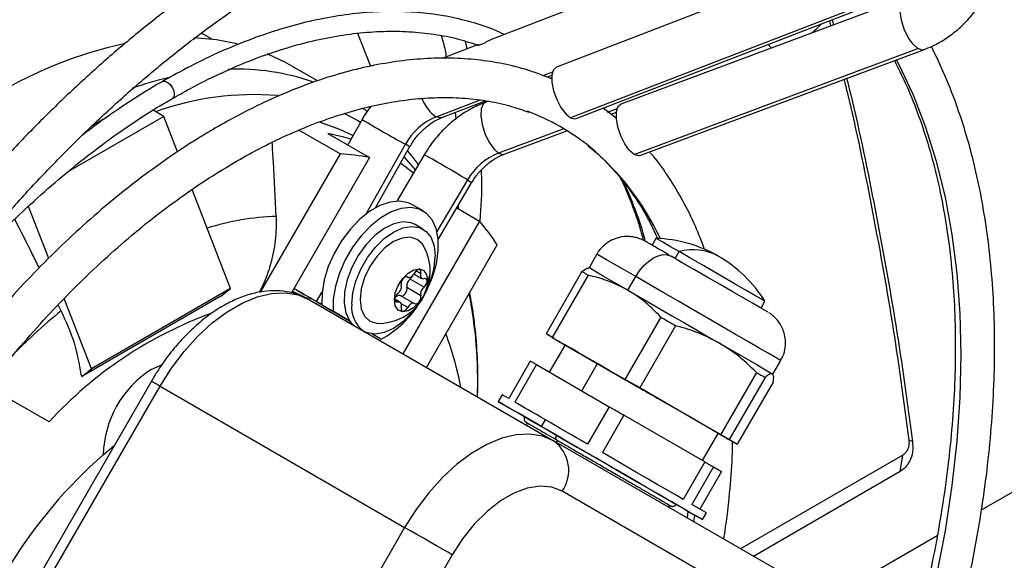
# Model space of a CAD drawing. Units: millimetres. Extents: x 5 to 414, y 3 to 291.
# Drawn here: x 221 to 224, y 49 to 51 of the extents above; entities that cross this region are included whole.
import ezdxf

# ---------------------------------------------------------------- set-up
doc = ezdxf.new("R2010")
doc.units = ezdxf.units.MM

msp = doc.modelspace()

# ---------------------------------------------------------------- linework, layer by layer
at = {"color": 7, "linetype": 'Continuous', "lineweight": 25}
for p, q in [((223.086, 50.7203), (222.3739, 50.4457)), ((222.7234, 50.7147), (222.206, 50.5151)), ((223.259, 50.6211), (222.5373, 50.352)), ((223.1219, 50.5917), (222.4098, 50.3171)), ((222.4243, 50.3151), (223.1364, 50.5897)), ((223.0683, 50.5634), (223.0713, 50.5512)), ((223.0752, 50.5661), (223.0782, 50.5537)), ((221.4993, 50.516), (221.4709, 50.5324)), ((221.868, 50.5318), (221.9005, 50.4482)), ((222.1746, 50.503), (222.0834, 50.4678)), ((222.1468, 50.4923), (222.1422, 50.5118)), ((222.1569, 50.5071), (222.1774, 50.5006)), ((222.5716, 50.2236), (223.2933, 50.4927)), ((222.5862, 50.2209), (223.3079, 50.4899)), ((221.766, 50.4106), (221.6961, 50.4509)), ((222.3465, 50.4215), (222.3432, 50.4228)), ((222.362, 50.4158), (222.3465, 50.4215)), ((222.3495, 50.4204), (222.3625, 50.4254)), ((222.0821, 50.3173), (222.1932, 50.3601)), ((222.171, 50.3468), (222.1704, 50.3513)), ((222.2011, 50.3591), (222.1923, 50.3558)), ((221.3749, 50.3205), (221.1312, 50.1798)), ((221.2335, 50.3205), (221.1986, 50.3004)), ((221.3749, 50.3205), (221.3478, 50.3362)), ((221.4099, 50.2303), (221.3749, 50.3205)), ((222.1185, 50.3139), (222.1174, 50.3309)), ((222.5268, 50.3155), (222.4929, 50.3415)), ((222.5131, 50.326), (222.5262, 50.3309)), ((221.1986, 50.3004), (221.1924, 50.2964)), ((221.8794, 50.3128), (221.8428, 50.2481)), ((221.8233, 50.2251), (221.7189, 50.2854)), ((221.7921, 50.2774), (221.8982, 50.2162)), ((222.2412, 50.2247), (222.4006, 50.2841)), ((221.9133, 50.0881), (222.0013, 50.244)), ((221.8233, 50.2251), (221.6205, 49.8738)), ((222.0375, 50.223), (221.968, 50.1052)), ((221.8982, 50.2162), (221.6996, 49.8722)), ((222.0732, 50.008), (222.1581, 50.1519)), ((221.5446, 49.8831), (221.4471, 50.1345)), ((222.0345, 50.0801), (222.0062, 50.0964)), ((222.1244, 50.0855), (222.1248, 50.0954)), ((221.0822, 49.9597), (221.0309, 50.0918)), ((222.1203, 50.0879), (222.1782, 50.0545)), ((222.1782, 50.0545), (221.9834, 49.7171)), ((222.0343, 50.034), (222.0145, 50.0454)), ((222.0434, 49.6824), (222.2233, 49.9941)), ((222.627, 50.0105), (222.617, 49.9932)), ((222.4768, 49.9702), (222.4568, 49.9356)), ((222.0114, 49.9203), (222.0314, 49.9087)), ((222.4387, 49.926), (222.3474, 49.7678)), ((222.4568, 49.9356), (222.455, 49.9356)), ((221.9943, 49.9128), (221.9959, 49.9119)), ((222.0372, 49.8867), (222.0018, 49.9071)), ((222.4545, 49.9169), (222.3631, 49.7587)), ((222.5556, 49.8786), (222.5756, 49.9132)), ((221.5446, 49.8831), (221.1911, 49.679)), ((221.5201, 49.8635), (221.5446, 49.8831)), ((221.7022, 49.8767), (221.7372, 49.8591)), ((222.0287, 49.8648), (221.9933, 49.8852)), ((221.1911, 49.679), (221.1218, 49.8576)), ((221.5201, 49.8635), (221.1665, 49.6594)), ((221.7447, 49.8548), (221.7372, 49.8591)), ((221.7455, 49.8544), (222.3677, 49.4952)), ((221.7749, 49.8432), (221.7771, 49.847)), ((221.9764, 49.8481), (221.9629, 49.8558)), ((222.0119, 49.8449), (221.9765, 49.8653)), ((222.8942, 49.8332), (222.9042, 49.8505)), ((221.1136, 49.8264), (221.1061, 49.8412)), ((221.7774, 49.8417), (221.8056, 49.8254)), ((221.7774, 49.8417), (221.8478, 49.801)), ((221.8036, 49.8266), (221.8036, 49.8265)), ((221.8056, 49.8254), (221.8478, 49.801)), ((222.6394, 49.8102), (222.5481, 49.652)), ((221.906, 49.7674), (221.9284, 49.7545)), ((221.906, 49.7674), (221.9284, 49.7545)), ((222.3681, 49.7558), (222.3474, 49.7678)), ((222.6769, 49.7885), (222.5856, 49.6303)), ((221.9249, 49.7565), (221.9249, 49.7565)), ((222.3631, 49.7587), (222.5481, 49.652)), ((222.3899, 49.7433), (222.5956, 49.6245)), ((222.3957, 49.7399), (222.3557, 49.6706)), ((223.4548, 49.3204), (224.1738, 49.7354)), ((222.3074, 49.6986), (222.2524, 49.6033)), ((222.9244, 49.6656), (222.9444, 49.7002)), ((221.1665, 49.6594), (221.1911, 49.679)), ((222.3231, 49.6895), (222.2681, 49.5942)), ((222.3231, 49.6895), (222.5081, 49.5827)), ((222.8826, 49.6697), (222.7913, 49.5115)), ((221.3435, 49.6477), (220.7235, 48.5739)), ((221.164, 49.6653), (221.1665, 49.6594)), ((222.9044, 49.6572), (222.813, 49.499)), ((222.9252, 49.6452), (222.8338, 49.487)), ((222.9234, 49.6662), (222.9244, 49.6656)), ((222.9253, 49.6641), (222.9244, 49.6656)), ((220.7455, 48.5612), (221.3655, 49.6351)), ((221.0831, 49.544), (220.9274, 49.6339)), ((221.3655, 49.6351), (221.9877, 49.2758)), ((222.7913, 49.5115), (222.5856, 49.6303)), ((222.2358, 49.6129), (222.2258, 49.5955)), ((222.8181, 49.4961), (222.6331, 49.6028)), ((222.5081, 49.5827), (222.4531, 49.4874)), ((222.3356, 49.5322), (222.3456, 49.5495)), ((222.5456, 49.561), (222.4906, 49.4658)), ((222.7513, 49.4423), (222.5456, 49.561)), ((222.9877, 49.1372), (222.3677, 49.4952)), ((222.3705, 49.5004), (222.3748, 49.498)), ((222.3748, 49.498), (222.3776, 49.4963)), ((222.7454, 49.4456), (222.7854, 49.5149)), ((222.813, 49.499), (222.8338, 49.487)), ((223.2797, 49.4944), (223.2705, 49.4978)), ((221.2211, 49.4605), (221.2482, 49.4828)), ((222.7513, 49.4423), (222.6963, 49.347)), ((223.2547, 49.4594), (222.8421, 49.2212)), ((223.2482, 49.4175), (223.2547, 49.4594)), ((222.773, 49.4297), (222.718, 49.3344)), ((222.7938, 49.4177), (222.7388, 49.3224)), ((222.773, 49.4297), (222.7938, 49.4177)), ((223.2482, 49.4175), (222.8752, 49.2022)), ((223.0084, 49.0097), (222.3884, 49.3678)), ((222.6619, 49.3253), (222.6625, 49.3292)), ((222.7084, 49.3169), (222.7064, 49.2996)), ((222.7554, 49.3129), (222.718, 49.3344)), ((222.7454, 49.2955), (222.7554, 49.3129)), ((221.9877, 49.2758), (221.3677, 48.202)), ((223.0462, 49.0845), (223.3425, 49.2555)), ((222.1084, 49.2061), (221.4884, 48.1323))]:
    msp.add_line(p, q, dxfattribs=at)
at = {"color": 8, "linetype": 'Continuous', "lineweight": 25}
for p, q in [((222.9125, 50.5033), (222.9201, 50.4948)), ((222.3399, 50.4243), (222.3643, 50.4337)), ((222.0675, 50.3193), (222.1782, 50.362)), ((222.5278, 50.3397), (222.5027, 50.3303)), ((222.3923, 50.2892), (222.2266, 50.2274)), ((221.8897, 50.0726), (221.9898, 50.2498)), ((222.1473, 50.1589), (222.07, 50.0279)), ((222.6756, 49.9594), (222.6856, 49.9767)), ((222.0287, 49.9206), (222.0165, 49.9276)), ((221.9954, 49.9122), (221.9945, 49.9127)), ((221.7638, 49.8496), (221.778, 49.8748)), ((221.9706, 49.8483), (221.9631, 49.8526)), ((221.9954, 49.8347), (221.9792, 49.8441)), ((221.9138, 49.763), (221.9138, 49.763)), ((222.4381, 49.6231), (222.4781, 49.6924))]:
    msp.add_line(p, q, dxfattribs=at)
at = {"color": 8, "linetype": 'Continuous', "lineweight": 25, "flags": 128}
for points in [[(223.2933, 50.4927), (223.281, 50.5037), (223.2689, 50.521), (223.2586, 50.5425), (223.2513, 50.5655), (223.2479, 50.5873), (223.2487, 50.6053), (223.2538, 50.6173), (223.259, 50.6211)], [(223.3079, 50.4899), (223.3045, 50.4892), (223.2933, 50.4927)], [(223.0173, 48.2431), (223.0549, 48.32), (223.1089, 48.4379), (223.1587, 48.5566), (223.2042, 48.6759), (223.2453, 48.7953), (223.2819, 48.9145), (223.3137, 49.0331), (223.3409, 49.1509), (223.3632, 49.2674), (223.3806, 49.3824), (223.3931, 49.4954), (223.4006, 49.6062), (223.4031, 49.7144), (223.4006, 49.8197), (223.3931, 49.9218), (223.3806, 50.0204), (223.3632, 50.1152), (223.3409, 50.206), (223.3137, 50.2924), (223.2819, 50.3742), (223.2453, 50.4512), (223.2385, 50.4641)], [(221.3714, 50.4091), (221.3715, 50.4091), (221.3772, 50.4102), (221.384, 50.4079), (221.3907, 50.4024), (221.3965, 50.3947), (221.4003, 50.3859), (221.4017, 50.3773), (221.4003, 50.3702), (221.3965, 50.3658), (221.3962, 50.3657)], [(222.1923, 50.3558), (222.1871, 50.352), (222.182, 50.34), (222.1811, 50.322), (222.1846, 50.3002), (222.1919, 50.2772), (222.2022, 50.2557), (222.2142, 50.2384), (222.2266, 50.2274)], [(221.8329, 50.3284), (221.869, 50.3099), (221.8756, 50.3061)], [(222.0821, 50.3173), (222.0791, 50.3165), (222.0675, 50.3193)], [(222.0013, 50.244), (221.9987, 50.2451), (221.9898, 50.2498)], [(222.2266, 50.2274), (222.2378, 50.224), (222.2412, 50.2247)], [(221.9862, 50.2172), (222.0045, 50.1967), (222.0147, 50.1843)], [(222.1473, 50.1589), (222.1561, 50.1534), (222.1581, 50.1519)], [(222.5756, 49.9132), (222.546, 49.9303), (222.5209, 49.9448), (222.501, 49.9563), (222.4868, 49.9645), (222.4787, 49.9691), (222.4768, 49.9702)], [(222.9444, 49.7002), (222.9443, 49.7003), (222.9397, 49.703), (222.9288, 49.7093), (222.912, 49.719), (222.8897, 49.7318), (222.8625, 49.7475), (222.8312, 49.7656), (222.7966, 49.7856), (222.7596, 49.807), (222.7213, 49.8291), (222.6827, 49.8513), (222.6449, 49.8732), (222.6089, 49.894), (222.5756, 49.9132)], [(221.3435, 49.6477), (221.3442, 49.6473), (221.3469, 49.6457), (221.3515, 49.6431), (221.3578, 49.6395), (221.3655, 49.6351)], [(222.3748, 49.498), (222.3741, 49.4984), (222.373, 49.4998), (222.3724, 49.5018), (222.3725, 49.5043), (222.3731, 49.507), (222.3744, 49.5097)], [(222.7248, 49.3074), (222.7247, 49.306), (222.7227, 49.2902)]]:
    msp.add_lwpolyline(points, dxfattribs=at)
at = {"color": 7, "linetype": 'Continuous', "lineweight": 25, "flags": 128}
for points in [[(221.5616, 50.5046), (221.5092, 50.5147), (221.4517, 50.5201)], [(221.6961, 50.4509), (221.683, 50.4582), (221.6381, 50.4796)], [(222.3739, 50.4457), (222.3666, 50.4391), (222.3625, 50.4257), (222.3625, 50.4071), (222.3667, 50.3855), (222.3745, 50.3633), (222.3851, 50.3431), (222.3974, 50.327), (222.4098, 50.3171)], [(222.5716, 50.2236), (222.5596, 50.2342), (222.5478, 50.2507), (222.5377, 50.2713), (222.5302, 50.2936), (222.5264, 50.3151), (222.5265, 50.3333), (222.5306, 50.3462), (222.5373, 50.352)], [(221.8563, 50.272), (221.8231, 50.2876), (221.7709, 50.3062)], [(222.4098, 50.3171), (222.421, 50.3143), (222.4243, 50.3151)], [(221.851, 50.2626), (221.8329, 50.2679), (221.7921, 50.2774)], [(222.5862, 50.2209), (222.5824, 50.2202), (222.5716, 50.2236)], [(222.01, 50.1764), (221.9804, 50.1989), (221.9771, 50.2012)], [(222.0062, 50.0964), (221.9965, 50.101), (221.9748, 50.1052), (221.9506, 50.1029), (221.925, 50.0941), (221.8988, 50.0792), (221.8731, 50.0586), (221.8489, 50.0332), (221.827, 50.004), (221.8083, 49.9721), (221.7935, 49.9386), (221.7832, 49.9049), (221.7777, 49.8722), (221.7774, 49.8417)], [(222.0421, 49.8746), (222.0442, 49.8786), (222.0585, 49.9122), (222.0684, 49.9459), (222.0733, 49.9784), (222.0732, 50.0085), (222.068, 50.0352), (222.0579, 50.0572), (222.0433, 50.0739), (222.0248, 50.0846), (222.0031, 50.0889), (221.9789, 50.0866), (221.9533, 50.0778), (221.9271, 50.0628), (221.9014, 50.0423), (221.8772, 50.0169), (221.8553, 49.9877), (221.8366, 49.9558), (221.8218, 49.9223), (221.8115, 49.8886), (221.806, 49.8558), (221.8056, 49.8254), (221.8056, 49.8254)], [(222.0145, 50.0454), (222.004, 50.05), (221.9832, 50.0524), (221.9601, 50.0476), (221.9359, 50.0359), (221.9119, 50.0179), (221.8894, 49.9945), (221.8695, 49.967), (221.8532, 49.9368), (221.8415, 49.9055), (221.8348, 49.8748), (221.8337, 49.8461), (221.8381, 49.8211), (221.8478, 49.801)], [(221.8533, 49.8429), (221.8559, 49.8717), (221.8638, 49.9021), (221.8764, 49.9326), (221.8932, 49.9617), (221.9133, 49.9879), (221.9357, 50.0099), (221.9593, 50.0266), (221.9829, 50.0371), (222.0054, 50.041), (222.0255, 50.038), (222.0423, 50.0283), (222.0549, 50.0124), (222.0627, 49.991), (222.0654, 49.9653)], [(222.0354, 49.9915), (222.0328, 49.9955), (222.0193, 50.008), (222.0018, 50.0134), (221.9813, 50.0114), (221.9593, 50.0021), (221.9374, 49.9861), (221.9169, 49.9645), (221.8993, 49.9387), (221.8858, 49.9107), (221.8774, 49.8821), (221.8745, 49.8551)], [(222.6856, 49.9767), (222.6624, 49.9901), (222.6444, 50.0005), (222.6325, 50.0073), (222.6273, 50.0104), (222.627, 50.0105)], [(222.5756, 49.9132), (222.5852, 49.9279), (222.5962, 49.9411), (222.6082, 49.9521), (222.6206, 49.9607), (222.633, 49.9665), (222.6449, 49.9692), (222.6559, 49.9687), (222.6656, 49.9652)], [(222.9042, 49.8505), (222.9022, 49.8516), (222.8937, 49.8566), (222.8787, 49.8652), (222.8581, 49.8771), (222.8328, 49.8917), (222.8042, 49.9082), (222.7736, 49.9259), (222.7426, 49.9438), (222.7128, 49.961), (222.6856, 49.9767)], [(222.9115, 49.8232), (222.9108, 49.8236), (222.9044, 49.8272), (222.8916, 49.8347), (222.8728, 49.8455), (222.8488, 49.8594), (222.8208, 49.8755), (222.79, 49.8934), (222.7576, 49.912), (222.7251, 49.9308), (222.694, 49.9487), (222.6656, 49.9652)], [(221.9615, 49.8539), (221.964, 49.8721), (221.9714, 49.8911), (221.9827, 49.9086), (221.9965, 49.9224), (222.0112, 49.9309), (222.0251, 49.9331), (222.0364, 49.9286), (222.0437, 49.9182), (222.0463, 49.9029)], [(221.9954, 49.9122), (221.9972, 49.9114), (221.9992, 49.9111), (222.0015, 49.9116), (222.0039, 49.9127), (222.0063, 49.9143), (222.0085, 49.9165), (222.0106, 49.9191), (222.0124, 49.922)], [(222.0287, 49.9206), (222.0292, 49.9246), (222.0286, 49.928), (222.0269, 49.9303), (222.0244, 49.9312), (222.0213, 49.9308), (222.018, 49.9289), (222.0149, 49.9259), (222.0124, 49.922)], [(222.0287, 49.9206), (222.0282, 49.9176), (222.0281, 49.9148), (222.0286, 49.9123), (222.0296, 49.9104), (222.031, 49.909), (222.0328, 49.9081), (222.0349, 49.908), (222.0372, 49.9085)], [(222.4545, 49.9169), (222.4522, 49.9182), (222.4501, 49.9195), (222.448, 49.9207), (222.446, 49.9218), (222.444, 49.923), (222.4422, 49.924), (222.4404, 49.9251), (222.4387, 49.926)], [(222.5556, 49.8786), (222.5318, 49.8923), (222.5108, 49.9044), (222.4928, 49.9148), (222.4782, 49.9232), (222.4673, 49.9295), (222.4601, 49.9337), (222.4569, 49.9355), (222.4568, 49.9356)], [(222.0463, 49.9029), (222.0437, 49.8846), (222.0364, 49.8656), (222.0251, 49.8482), (222.0112, 49.8344), (221.9965, 49.8259), (221.9827, 49.8237), (221.9714, 49.8281), (221.964, 49.8386), (221.9615, 49.8539)], [(221.9954, 49.9122), (221.9928, 49.9131), (221.9897, 49.9126), (221.9865, 49.9106), (221.9834, 49.9076), (221.9809, 49.9037), (221.9792, 49.8995), (221.9786, 49.8954), (221.9791, 49.8919)], [(222.0372, 49.8867), (222.0402, 49.8899), (222.0427, 49.8938), (222.0443, 49.898), (222.0449, 49.9021), (222.0443, 49.9055), (222.0427, 49.9078), (222.0402, 49.9089), (222.0372, 49.9085)], [(221.3655, 49.6351), (221.3944, 49.6808), (221.4267, 49.7233), (221.4616, 49.7618), (221.4983, 49.7956), (221.5363, 49.8238), (221.5746, 49.8459), (221.6126, 49.8615), (221.6494, 49.8703), (221.6842, 49.872), (221.7165, 49.8667), (221.7455, 49.8544)], [(221.9706, 49.8483), (221.9675, 49.8479), (221.965, 49.8489), (221.9634, 49.8513), (221.9629, 49.8547), (221.9634, 49.8588), (221.965, 49.863), (221.9675, 49.8669), (221.9706, 49.87)], [(221.9781, 49.8644), (221.9796, 49.8641), (221.9827, 49.8646), (221.986, 49.8665), (221.989, 49.8696), (221.9916, 49.8735), (221.9932, 49.8777), (221.9938, 49.8818), (221.9933, 49.8852)], [(222.5556, 49.8786), (222.5817, 49.8635), (222.6096, 49.8474), (222.6389, 49.8304), (222.6691, 49.813), (222.6997, 49.7954), (222.7301, 49.7778), (222.7599, 49.7606), (222.7884, 49.7441)], [(221.8745, 49.8551), (221.8774, 49.8314), (221.8858, 49.8127), (221.8993, 49.8002), (221.9169, 49.7947), (221.9217, 49.7945)], [(222.0233, 49.8433), (222.0054, 49.8203), (221.9829, 49.7983), (221.9593, 49.7816), (221.9357, 49.7711), (221.9133, 49.7672), (221.8932, 49.7702), (221.8863, 49.7731)], [(221.9629, 49.8596), (221.9639, 49.8606), (221.9661, 49.8628), (221.9685, 49.8645), (221.9709, 49.8656), (221.9732, 49.866), (221.9753, 49.8658), (221.9765, 49.8653)], [(221.9791, 49.8362), (221.9796, 49.8392), (221.9796, 49.842), (221.9791, 49.8444), (221.9782, 49.8464), (221.9767, 49.8478), (221.975, 49.8486), (221.9729, 49.8488), (221.9706, 49.8483)], [(222.0124, 49.8446), (222.0106, 49.8454), (222.0085, 49.8456), (222.0063, 49.8452), (222.0039, 49.8441), (222.0015, 49.8424), (221.9992, 49.8402), (221.9972, 49.8376), (221.9954, 49.8347)], [(222.0124, 49.8446), (222.0149, 49.8437), (222.018, 49.8442), (222.0213, 49.8461), (222.0244, 49.8492), (222.0269, 49.8531), (222.0286, 49.8573), (222.0292, 49.8614), (222.0287, 49.8648)], [(221.9791, 49.8362), (221.9786, 49.8322), (221.9792, 49.8288), (221.9809, 49.8265), (221.9834, 49.8255), (221.9865, 49.826), (221.9897, 49.8279), (221.9928, 49.8309), (221.9954, 49.8347)], [(222.6394, 49.8102), (222.644, 49.8075), (222.6487, 49.8048), (222.6534, 49.8021), (222.6581, 49.7994), (222.6628, 49.7967), (222.6675, 49.794), (222.6722, 49.7912), (222.6769, 49.7885)], [(222.3631, 49.7587), (222.3609, 49.76), (222.3587, 49.7613), (222.3566, 49.7625), (222.3546, 49.7636), (222.3527, 49.7648), (222.3508, 49.7658), (222.3491, 49.7669), (222.3474, 49.7678)], [(222.3681, 49.7558), (222.3706, 49.7544), (222.3732, 49.7529), (222.3758, 49.7514), (222.3785, 49.7499), (222.3812, 49.7483), (222.384, 49.7466), (222.3869, 49.745), (222.3899, 49.7433)], [(222.7884, 49.7441), (222.8153, 49.7286), (222.8401, 49.7143), (222.8623, 49.7015), (222.8815, 49.6904), (222.8975, 49.6812), (222.9099, 49.674), (222.9186, 49.6689), (222.9234, 49.6662)], [(222.4781, 49.6924), (222.4515, 49.7077), (222.4294, 49.7205), (222.4124, 49.7303), (222.4012, 49.7368), (222.3961, 49.7397), (222.3957, 49.7399)], [(222.3231, 49.6895), (222.3209, 49.6907), (222.3187, 49.692), (222.3166, 49.6932), (222.3146, 49.6944), (222.3127, 49.6955), (222.3108, 49.6965), (222.3091, 49.6976), (222.3074, 49.6986)], [(222.7854, 49.5149), (222.7853, 49.515), (222.7811, 49.5174), (222.7707, 49.5234), (222.7546, 49.5327), (222.7331, 49.5451), (222.7071, 49.5601), (222.6774, 49.5773), (222.6448, 49.5961), (222.6105, 49.6159), (222.5756, 49.6361), (222.5412, 49.6559), (222.5083, 49.6749), (222.4781, 49.6924)], [(221.3433, 49.6773), (221.3677, 49.6886), (221.3684, 49.6888)], [(222.8826, 49.6697), (222.8856, 49.668), (222.8885, 49.6664), (222.8913, 49.6647), (222.8941, 49.6631), (222.8967, 49.6616), (222.8994, 49.6601), (222.9019, 49.6586), (222.9044, 49.6572)], [(222.5481, 49.652), (222.5527, 49.6493), (222.5574, 49.6466), (222.5621, 49.6439), (222.5667, 49.6412), (222.5714, 49.6385), (222.5761, 49.6358), (222.5809, 49.633), (222.5856, 49.6303)], [(222.5956, 49.6245), (222.6003, 49.6218), (222.605, 49.619), (222.6097, 49.6163), (222.6144, 49.6136), (222.6191, 49.6109), (222.6238, 49.6082), (222.6285, 49.6055), (222.6331, 49.6028)], [(222.3356, 49.5322), (222.305, 49.5498), (222.2786, 49.5651), (222.257, 49.5775), (222.2409, 49.5868), (222.2304, 49.5929), (222.2259, 49.5954), (222.2276, 49.5945), (222.2352, 49.5901), (222.2488, 49.5822), (222.2679, 49.5712), (222.2921, 49.5573), (222.3208, 49.5407), (222.3534, 49.5218), (222.3891, 49.5012), (222.427, 49.4793), (222.4663, 49.4566), (222.5061, 49.4337), (222.5454, 49.411), (222.5833, 49.3891), (222.6189, 49.3685), (222.6514, 49.3498), (222.68, 49.3333), (222.704, 49.3194), (222.7229, 49.3085), (222.7363, 49.3008), (222.7438, 49.2965), (222.7452, 49.2957), (222.7405, 49.2984), (222.7299, 49.3045), (222.7135, 49.3139), (222.6918, 49.3265), (222.6653, 49.3418), (222.6345, 49.3596), (222.6003, 49.3793), (222.5634, 49.4007), (222.5246, 49.423), (222.4849, 49.4459), (222.4453, 49.4688), (222.4066, 49.4912), (222.3697, 49.5124), (222.3356, 49.5322)], [(222.2524, 49.6033), (222.2436, 49.6083), (222.2381, 49.6115), (222.2358, 49.6128), (222.2358, 49.6129)], [(222.3456, 49.5495), (222.3339, 49.5562), (222.3227, 49.5627), (222.312, 49.5689), (222.302, 49.5747), (222.2925, 49.5801), (222.2837, 49.5852), (222.2756, 49.5899), (222.2681, 49.5942)], [(222.5081, 49.5827), (222.5127, 49.58), (222.5174, 49.5773), (222.5221, 49.5746), (222.5267, 49.5719), (222.5314, 49.5692), (222.5361, 49.5665), (222.5409, 49.5638), (222.5456, 49.561)], [(222.3744, 49.5097), (222.3474, 49.5253), (222.3251, 49.5382), (222.3083, 49.5479), (222.2975, 49.5541), (222.2931, 49.5567), (222.293, 49.5567)], [(222.4531, 49.4874), (222.4387, 49.4957), (222.4245, 49.5039), (222.4105, 49.512), (222.3968, 49.5199), (222.3834, 49.5276), (222.3704, 49.5351), (222.3578, 49.5424), (222.3456, 49.5495)], [(222.3677, 49.4952), (222.3387, 49.5075), (222.3065, 49.5128), (222.2716, 49.511), (222.2348, 49.5023), (222.1969, 49.4867), (222.1585, 49.4645), (222.1206, 49.4363), (222.0838, 49.4026), (222.0489, 49.3641), (222.0167, 49.3216), (221.9877, 49.2758)], [(222.6782, 49.3344), (222.6759, 49.3357), (222.6672, 49.3407), (222.6524, 49.3492), (222.6319, 49.3611), (222.6064, 49.3758), (222.5768, 49.3929), (222.5441, 49.4118), (222.5093, 49.4318), (222.4738, 49.4523), (222.4387, 49.4726), (222.4052, 49.492), (222.3744, 49.5097)], [(222.7913, 49.5115), (222.7942, 49.5098), (222.7971, 49.5082), (222.8, 49.5065), (222.8027, 49.5049), (222.8054, 49.5034), (222.808, 49.5019), (222.8106, 49.5004), (222.813, 49.499)], [(222.8338, 49.487), (222.8321, 49.4879), (222.8303, 49.489), (222.8285, 49.49), (222.8266, 49.4912), (222.8245, 49.4923), (222.8225, 49.4935), (222.8203, 49.4948), (222.8181, 49.4961)], [(222.6963, 49.347), (222.6764, 49.3585), (222.6543, 49.3712), (222.6302, 49.3852), (222.6043, 49.4001), (222.5771, 49.4158), (222.5488, 49.4322), (222.5198, 49.4489), (222.4906, 49.4658)], [(222.7513, 49.4423), (222.7542, 49.4405), (222.7571, 49.4389), (222.76, 49.4372), (222.7627, 49.4357), (222.7654, 49.4341), (222.768, 49.4326), (222.7706, 49.4311), (222.773, 49.4297)], [(222.3884, 49.3678), (222.362, 49.3781), (222.3321, 49.3808), (222.2997, 49.3757), (222.2657, 49.363), (222.2312, 49.3431), (222.1972, 49.3166), (222.1647, 49.2842), (222.1349, 49.247), (222.1084, 49.2061)], [(222.1084, 49.2061), (222.0973, 49.2126), (222.0839, 49.2203), (222.0687, 49.2291), (222.0524, 49.2385), (222.0354, 49.2483), (222.0186, 49.258), (222.0025, 49.2673), (221.9877, 49.2758)]]:
    msp.add_lwpolyline(points, dxfattribs=at)
at = {"color": 7, "linetype": 'Continuous', "lineweight": 25}
for centre, radius, start, end in [((221.5082, 49.44), 1.0907, 102.4345, 120.776), ((222.1266, 50.175), 0.1559, 112.2665, 151.3253), ((222.1002, 49.7995), 0.5701, 50.9689, 69.5732), ((221.7948, 49.6689), 0.5569, 79.3017, 87.0616), ((222.2847, 50.08), 0.1584, 111.5194, 150.1451), ((221.7558, 49.6913), 0.557, 32.9298, 40.6886), ((222.6156, 49.6707), 0.34, 60.0027, 88.0725), ((221.921, 49.9262), 0.1317, 0, 29.7203), ((222.721, 49.8445), 0.1369, 61.8315, 104.9837), ((221.8585, 49.971), 0.2069, 333.6405, 358.4292), ((222.6156, 49.6707), 0.34, 31.9275, 60.0027), ((221.921, 49.9262), 0.1317, 270.2851, 0), ((222.0155, 49.8892), 0.0226, 127.4423, 190.1463), ((221.9875, 49.9242), 0.0223, 310.1671, 337.7048), ((221.9569, 49.8879), 0.0226, 307.4423, 10.1463), ((222.0509, 49.8688), 0.0226, 127.4423, 190.1463), ((221.9274, 49.8348), 0.0746, 173.8144, 232.8981), ((221.8019, 49.9861), 0.2639, 298.638, 328.2299), ((221.8915, 49.8315), 0.0533, 214.9311, 237.1723), ((221.4854, 49.4544), 0.2644, 122.4987, 178.6662), ((222.313, 49.4209), 0.0922, 324.8149, 53.6488), ((222.0362, 48.5305), 1.2367, 131.2327, 165.1298)]:
    msp.add_arc(centre, radius, start, end, dxfattribs=at)
at = {"color": 8, "linetype": 'Continuous', "lineweight": 25}
for centre, radius, start, end in [((221.6071, 49.4992), 0.9457, 103.3729, 109.3713), ((221.5637, 49.8636), 0.5768, 70.5383, 92.4704), ((221.6052, 49.627), 0.7488, 85.4351, 109.5906), ((222.1251, 50.3997), 0.0989, 200.2074, 234.4108), ((223.1552, 52.421), 2.4642, 238.8184, 241.7752), ((220.9285, 48.1988), 2.3081, 58.1272, 61.284), ((222.0275, 49.7249), 0.6739, 25.018, 50.1574), ((221.6726, 49.7447), 0.9633, 15.5347, 25.7522), ((221.6815, 49.4135), 0.653, 91.8038, 107.4943), ((222.0052, 49.9266), 0.0475, 329.9886, 359.5041), ((220.983, 49.6447), 1.1907, 358.2117, 10.9427), ((222.1558, 48.5617), 1.6388, 129.4915, 135.654), ((221.858, 48.8322), 1.0522, 110.0449, 137.4304), ((221.4017, 49.5015), 0.7402, 10.1756, 21.0625), ((222.397, 49.4743), 0.0301, 131.5754, 143.5089)]:
    msp.add_arc(centre, radius, start, end, dxfattribs=at)
at = {"color": 7, "linetype": 'Continuous', "lineweight": 25}
for centre, start_param, end_param in [((221.7143, 49.8782), 0.61558, 1.71041), ((221.7143, 49.8782), 4.572776, 6.898765), ((221.8643, 49.7915), 1.844891, 3.757173), ((221.8643, 49.7915), 3.757173, 4.438584), ((221.8643, 49.7915), 0.61558, 0.810855), ((221.8643, 49.7915), 5.47204, 6.898765)]:
    msp.add_ellipse(centre, major_axis=(0.0606, -0.035), ratio=0.000066, start_param=start_param, end_param=end_param, dxfattribs=at)
for points, knots in [([(221.5282, 52.8315), (221.4879, 52.8078), (221.406, 52.7597), (221.2827, 52.6806), (221.1583, 52.5962), (221.0345, 52.5067), (220.9113, 52.4126), (220.7889, 52.3138), (220.6675, 52.2106), (220.5473, 52.103), (220.4283, 51.9911), (220.3107, 51.8752), (220.1948, 51.7554), (220.0805, 51.6318), (219.9682, 51.5046), (219.8579, 51.3739), (219.7497, 51.24), (219.6438, 51.1029), (219.5404, 50.963), (219.4395, 50.8203), (219.3415, 50.6748), (219.2694, 50.5643), (219.2309, 50.5016), (219.2231, 50.4889)], [0, 0, 0, 0, 0.04786, 0.09733, 0.146799, 0.196267, 0.245732, 0.295195, 0.344656, 0.394114, 0.443571, 0.493025, 0.542477, 0.591927, 0.641376, 0.690823, 0.740268, 0.789712, 0.839155, 0.888597, 0.938038, 0.987479, 1, 1, 1, 1]), ([(219.2659, 50.4628), (219.2813, 50.4877), (219.3274, 50.5622), (219.4075, 50.6839), (219.5057, 50.8279), (219.6068, 50.9692), (219.7103, 51.1078), (219.8162, 51.2433), (219.9243, 51.3757), (220.0346, 51.5048), (220.1468, 51.6303), (220.2608, 51.7522), (220.3764, 51.8703), (220.4936, 51.9845), (220.6122, 52.0945), (220.7319, 52.2002), (220.8527, 52.3015), (220.9743, 52.3984), (221.0967, 52.4905), (221.2197, 52.5779), (221.343, 52.6603), (221.4542, 52.7305), (221.5243, 52.7711), (221.5532, 52.7877)], [0, 0, 0, 0, 0.024795, 0.074313, 0.123831, 0.173347, 0.222863, 0.272377, 0.32189, 0.371402, 0.420912, 0.47042, 0.519926, 0.56943, 0.618931, 0.66843, 0.717927, 0.767421, 0.816912, 0.866401, 0.915887, 0.965371, 1, 1, 1, 1]), ([(221.6132, 51.807), (221.6001, 51.7996), (221.5508, 51.7718), (221.4654, 51.7181), (221.357, 51.6462), (221.2491, 51.569), (221.1418, 51.4872), (221.0354, 51.4008), (220.93, 51.3098), (220.8258, 51.2146), (220.7229, 51.1152), (220.6216, 51.0119), (220.522, 50.9047), (220.4243, 50.794), (220.3286, 50.6798), (220.2351, 50.5623), (220.144, 50.4419), (220.0554, 50.3185), (219.9734, 50.1988), (219.9223, 50.1192), (219.8988, 50.0825)], [0, 0, 0, 0, 0.020904, 0.079018, 0.137131, 0.19524, 0.253346, 0.311448, 0.369546, 0.42764, 0.48573, 0.543817, 0.6019, 0.65998, 0.718057, 0.776131, 0.834204, 0.892274, 0.950343, 1, 1, 1, 1]), ([(219.9414, 50.0565), (219.9669, 50.0961), (220.0199, 50.1784), (220.1037, 50.3003), (220.1919, 50.4226), (220.2826, 50.542), (220.3757, 50.6583), (220.4708, 50.7714), (220.568, 50.881), (220.667, 50.987), (220.7676, 51.0891), (220.8697, 51.1873), (220.9731, 51.2812), (221.0776, 51.3709), (221.1831, 51.456), (221.2893, 51.5365), (221.396, 51.6124), (221.5032, 51.6829), (221.584, 51.7334), (221.6289, 51.7586), (221.6382, 51.7638)], [0, 0, 0, 0, 0.054228, 0.112425, 0.17062, 0.228814, 0.287006, 0.345195, 0.403381, 0.461564, 0.519743, 0.577918, 0.636089, 0.694256, 0.752417, 0.810574, 0.868727, 0.926874, 0.985018, 1, 1, 1, 1]), ([(221.6705, 50.7846), (221.6406, 50.7669), (221.5808, 50.7314), (221.4914, 50.6716), (221.4024, 50.6073), (221.3142, 50.5381), (221.2269, 50.4645), (221.1409, 50.3865), (221.0563, 50.3043), (220.9732, 50.2183), (220.8921, 50.1285), (220.8129, 50.0352), (220.7359, 49.9386), (220.6615, 49.839), (220.6, 49.7524), (220.5645, 49.6981), (220.552, 49.6789)], [0, 0, 0, 0, 0.0736, 0.147517, 0.221421, 0.29531, 0.369181, 0.443035, 0.516871, 0.59069, 0.664494, 0.738285, 0.812063, 0.885832, 0.959593, 1, 1, 1, 1]), ([(223.3079, 50.4899), (223.3153, 50.4929), (223.3349, 50.5008), (223.3655, 50.5184), (223.3984, 50.5434), (223.428, 50.5732), (223.4538, 50.6069), (223.4751, 50.6438), (223.4915, 50.6831), (223.5023, 50.724), (223.5064, 50.7566), (223.5067, 50.7753), (223.5068, 50.7802)], [0, 0, 0, 0, 0.065465, 0.175834, 0.286664, 0.398063, 0.50986, 0.621959, 0.734315, 0.846884, 0.959584, 1, 1, 1, 1]), ([(220.6379, 49.6276), (220.6467, 49.6412), (220.6779, 49.6891), (220.7343, 49.769), (220.8069, 49.867), (220.8821, 49.9618), (220.9593, 50.0534), (221.0384, 50.1415), (221.1193, 50.2259), (221.2017, 50.3063), (221.2853, 50.3826), (221.37, 50.4546), (221.4555, 50.522), (221.5415, 50.5848), (221.628, 50.6422), (221.6877, 50.6798), (221.7185, 50.6968), (221.7205, 50.6979)], [0, 0, 0, 0, 0.0292, 0.103573, 0.177939, 0.252295, 0.32664, 0.40097, 0.475284, 0.549579, 0.623855, 0.698109, 0.77234, 0.846548, 0.920733, 0.994898, 1, 1, 1, 1]), ([(222.2414, 50.5288), (222.2333, 50.5325), (222.2062, 50.5452), (222.1569, 50.5609), (222.0939, 50.5759), (222.0283, 50.5848), (221.9605, 50.588), (221.8907, 50.5854), (221.8191, 50.5769), (221.746, 50.5628), (221.6717, 50.5428), (221.5964, 50.5172), (221.5203, 50.486), (221.4453, 50.4504), (221.3956, 50.4225), (221.3715, 50.409)], [0, 0, 0, 0, 0.033906, 0.114108, 0.194392, 0.274811, 0.355394, 0.436151, 0.517072, 0.598134, 0.679307, 0.760564, 0.841876, 0.923223, 1, 1, 1, 1]), ([(223.0227, 50.533), (223.0259, 50.5354), (223.0348, 50.5418), (223.0423, 50.55), (223.0472, 50.5553)], [0, 0, 0, 0, 0.36173, 1, 1, 1, 1]), ([(221.3965, 50.3652), (221.4114, 50.3739), (221.4513, 50.3971), (221.5158, 50.4289), (221.5897, 50.4611), (221.6628, 50.4875), (221.7348, 50.5085), (221.8056, 50.5239), (221.8748, 50.5337), (221.9422, 50.5378), (222.0078, 50.5363), (222.0709, 50.5288), (222.1208, 50.5191), (222.1484, 50.5099), (222.1569, 50.5071)], [0, 0, 0, 0, 0.054409, 0.14478, 0.235144, 0.325511, 0.415896, 0.506321, 0.596815, 0.687414, 0.778158, 0.869089, 0.960239, 1, 1, 1, 1]), ([(222.0943, 50.472), (222.0934, 50.4774), (222.0906, 50.496), (222.0852, 50.5134), (222.0813, 50.5258)], [0, 0, 0, 0, 0.29101, 1, 1, 1, 1]), ([(222.1739, 50.5027), (222.1739, 50.5024), (222.174, 50.5021), (222.176, 50.5021), (222.1782, 50.5025), (222.1809, 50.5032), (222.1841, 50.5044), (222.1876, 50.5059), (222.1926, 50.5084), (222.199, 50.5118), (222.2038, 50.5145), (222.206, 50.5151), (222.206, 50.5151)], [0, 0, 0, 0, 0.175259, 0.253363, 0.327951, 0.403154, 0.478423, 0.552683, 0.630152, 0.799284, 0.996847, 1, 1, 1, 1]), ([(223.0864, 48.205), (223.0876, 48.2073), (223.1082, 48.2468), (223.145, 48.3247), (223.1963, 48.4385), (223.2435, 48.5532), (223.2869, 48.6682), (223.3264, 48.7835), (223.3617, 48.8986), (223.3929, 49.0133), (223.4198, 49.1273), (223.4425, 49.2404), (223.4607, 49.3522), (223.4745, 49.4624), (223.4838, 49.5709), (223.4886, 49.6773), (223.4888, 49.7814), (223.4845, 49.8829), (223.4756, 49.9815), (223.4622, 50.0771), (223.4443, 50.1692), (223.4219, 50.2578), (223.3949, 50.3425), (223.364, 50.4232), (223.3398, 50.4734), (223.3277, 50.4983)], [0, 0, 0, 0, 0.002807, 0.048085, 0.093366, 0.138652, 0.183943, 0.229242, 0.27455, 0.319868, 0.365196, 0.410537, 0.45589, 0.501256, 0.546636, 0.592028, 0.637432, 0.682845, 0.728263, 0.773679, 0.819084, 0.864468, 0.909817, 0.955115, 1, 1, 1, 1]), ([(222.3432, 50.4228), (222.3318, 50.4272), (222.3006, 50.4394), (222.2467, 50.453), (222.1819, 50.4641), (222.1147, 50.4691), (222.0454, 50.4684), (221.9743, 50.4618), (221.9016, 50.4494), (221.8277, 50.4312), (221.7526, 50.4073), (221.6769, 50.3777), (221.602, 50.3431), (221.5464, 50.3139), (221.5163, 50.2966), (221.5103, 50.2932)], [0, 0, 0, 0, 0.0481218, 0.1318531, 0.215821, 0.3001053, 0.3847435, 0.4697324, 0.5550375, 0.6406048, 0.726373, 0.8122829, 0.8982829, 0.9798801, 1, 1, 1, 1]), ([(223.2334, 50.4622), (223.2428, 50.4437), (223.264, 50.4021), (223.2923, 50.3321), (223.3189, 50.2533), (223.3413, 50.1704), (223.3595, 50.0838), (223.3734, 49.9936), (223.383, 49.9001), (223.3882, 49.8035), (223.389, 49.7041), (223.3855, 49.602), (223.3775, 49.4977), (223.3652, 49.3913), (223.3485, 49.2832), (223.3275, 49.1735), (223.3022, 49.0627), (223.2727, 48.951), (223.239, 48.8386), (223.2013, 48.726), (223.1597, 48.6133), (223.1142, 48.501), (223.0647, 48.3893), (223.026, 48.3066), (223.0028, 48.2616), (222.9985, 48.2532)], [0, 0, 0, 0, 0.036385, 0.081982, 0.127487, 0.172921, 0.218304, 0.263653, 0.308981, 0.3543, 0.399615, 0.444933, 0.490257, 0.53559, 0.580934, 0.62629, 0.671657, 0.717036, 0.762426, 0.807825, 0.853234, 0.89865, 0.944072, 0.9895, 1, 1, 1, 1]), ([(222.3581, 50.4172), (222.3594, 50.4178), (222.3608, 50.4184), (222.3622, 50.419), (222.3624, 50.4191)], [0, 0, 0, 0, 0.8535718, 1, 1, 1, 1]), ([(221.3715, 50.409), (221.37, 50.4082), (221.3431, 50.3935), (221.2906, 50.3599), (221.224, 50.3153), (221.1833, 50.2842), (221.1677, 50.2723)], [0, 0, 0, 0, 0.021077, 0.395089, 0.769068, 1, 1, 1, 1]), ([(223.1052, 50.4144), (223.1082, 50.4024), (223.1348, 50.296), (223.1765, 50.0899), (223.2302, 49.796), (223.257, 49.5977), (223.2705, 49.4978)], [0, 0, 0, 0, 0.0402395, 0.3558885, 0.6755333, 1, 1, 1, 1]), ([(223.1121, 50.4169), (223.1156, 50.403), (223.1429, 50.2935), (223.1854, 50.0839), (223.2393, 49.79), (223.2662, 49.5929), (223.2797, 49.4944)], [0, 0, 0, 0, 0.04631, 0.364157, 0.682087, 1, 1, 1, 1]), ([(221.5603, 50.2066), (221.573, 50.2138), (221.6097, 50.2346), (221.6702, 50.265), (221.7416, 50.2962), (221.812, 50.3218), (221.8813, 50.342), (221.9492, 50.3567), (222.0154, 50.3658), (222.0799, 50.3694), (222.1423, 50.3675), (222.2024, 50.3598), (222.2566, 50.348), (222.2893, 50.3363), (222.3039, 50.331)], [0, 0, 0, 0, 0.046084, 0.133848, 0.221597, 0.309347, 0.39713, 0.484993, 0.572996, 0.661218, 0.749748, 0.838681, 0.928096, 1, 1, 1, 1]), ([(220.7299, 49.7618), (220.7508, 49.7883), (220.7932, 49.842), (220.8597, 49.9189), (220.9286, 49.9931), (220.9992, 50.0634), (221.071, 50.1296), (221.144, 50.1915), (221.2178, 50.2489), (221.2921, 50.3013), (221.3518, 50.3401), (221.3866, 50.3596), (221.3965, 50.3652)], [0, 0, 0, 0, 0.103848, 0.210639, 0.317412, 0.424166, 0.530897, 0.637604, 0.744284, 0.850939, 0.957567, 1, 1, 1, 1]), ([(221.9014, 50.3455), (221.8971, 50.34), (221.8891, 50.3297), (221.8825, 50.3182), (221.8794, 50.3128)], [0, 0, 0, 0, 0.527083, 1, 1, 1, 1]), ([(222.1923, 50.3558), (222.185, 50.3529), (222.1653, 50.345), (222.1347, 50.3274), (222.1018, 50.3023), (222.0722, 50.2726), (222.0512, 50.2454), (222.0407, 50.2282), (222.0375, 50.223)], [0, 0, 0, 0, 0.117371, 0.31525, 0.513957, 0.713682, 0.914122, 1, 1, 1, 1]), ([(221.892, 50.3328), (221.8903, 50.3343), (221.8867, 50.3373), (221.8828, 50.3398), (221.8807, 50.341)], [0, 0, 0, 0, 0.491018, 1, 1, 1, 1]), ([(221.5103, 50.2932), (221.4969, 50.2853), (221.4581, 50.2625), (221.3939, 50.2207), (221.3184, 50.1665), (221.2437, 50.1075), (221.17, 50.0441), (221.0977, 49.9763), (221.0269, 49.9046), (220.9579, 49.829), (220.8908, 49.75), (220.8263, 49.6676), (220.7793, 49.6044), (220.7548, 49.5679), (220.75, 49.5608)], [0, 0, 0, 0, 0.049072, 0.142059, 0.235025, 0.32796, 0.420861, 0.513726, 0.606555, 0.699353, 0.792122, 0.884866, 0.977592, 1, 1, 1, 1]), ([(222.0013, 50.244), (222.0037, 50.2479), (222.011, 50.2602), (222.0259, 50.2789), (222.0463, 50.2976), (222.0655, 50.3102), (222.0775, 50.3153), (222.0821, 50.3173)], [0, 0, 0, 0, 0.116722, 0.360763, 0.604491, 0.847852, 1, 1, 1, 1]), ([(221.661, 50.0662), (221.6586, 50.1124), (221.6554, 50.1752), (221.6518, 50.2379), (221.6508, 50.2544)], [0, 0, 0, 0, 0.735776, 1, 1, 1, 1]), ([(222.4547, 50.2449), (222.4578, 50.2426), (222.4765, 50.2287), (222.5074, 50.198), (222.5472, 50.1527), (222.5828, 50.1019), (222.6109, 50.0546), (222.6255, 50.0223), (222.6309, 50.0103)], [0, 0, 0, 0, 0.041766, 0.2521, 0.461547, 0.669863, 0.877017, 1, 1, 1, 1]), ([(222.0225, 50.1975), (222.0206, 50.2003), (222.0124, 50.2131), (222.0027, 50.2242), (221.9951, 50.2329)], [0, 0, 0, 0, 0.2215129, 1, 1, 1, 1]), ([(222.1581, 50.1519), (222.1605, 50.1558), (222.1681, 50.168), (222.1834, 50.1865), (222.2044, 50.2051), (222.2242, 50.2176), (222.2365, 50.2227), (222.2412, 50.2247)], [0, 0, 0, 0, 0.116615, 0.36052, 0.604131, 0.847265, 1, 1, 1, 1]), ([(222.7506, 49.9825), (222.7431, 50.0024), (222.7268, 50.0453), (222.6965, 50.1062), (222.6607, 50.1653), (222.6321, 50.2066), (222.6142, 50.2266), (222.6111, 50.2301)], [0, 0, 0, 0, 0.212774, 0.458515, 0.703438, 0.947382, 1, 1, 1, 1]), ([(220.8361, 49.5095), (220.8496, 49.5289), (220.8828, 49.5765), (220.9384, 49.6492), (221.0022, 49.7275), (221.0682, 49.8022), (221.1359, 49.8733), (221.205, 49.9405), (221.2753, 50.0034), (221.3466, 50.062), (221.4185, 50.1158), (221.4898, 50.1646), (221.5371, 50.1928), (221.5603, 50.2066)], [0, 0, 0, 0, 0.064915, 0.158937, 0.252937, 0.346909, 0.440847, 0.534746, 0.628602, 0.72241, 0.816169, 0.909878, 1, 1, 1, 1]), ([(222.1798, 50.0547), (222.1825, 50.0904), (222.1858, 50.1336), (222.1832, 50.177), (222.1828, 50.1846)], [0, 0, 0, 0, 0.824498, 1, 1, 1, 1]), ([(222.5371, 50.1626), (222.5383, 50.1603), (222.5499, 50.1381), (222.5678, 50.0916), (222.5858, 50.0415), (222.5933, 50.0115), (222.5947, 50.0058)], [0, 0, 0, 0, 0.049465, 0.475107, 0.900043, 1, 1, 1, 1]), ([(221.0585, 49.9357), (221.0527, 49.947), (221.0319, 49.9882), (221.0111, 50.0294), (220.9959, 50.0593)], [0, 0, 0, 0, 0.275533, 1, 1, 1, 1]), ([(221.661, 50.0662), (221.661, 50.046), (221.6609, 50.0051), (221.6478, 49.9465), (221.633, 49.9021), (221.6214, 49.8798), (221.618, 49.8733)], [0, 0, 0, 0, 0.311959, 0.632991, 0.892331, 1, 1, 1, 1]), ([(222.6019, 50.0019), (222.6009, 50.0025), (222.5993, 50.0034), (222.6002, 50.0029), (222.5989, 50.0037), (222.5981, 50.0041), (222.5958, 50.0053), (222.59, 50.0082), (222.5805, 50.0118), (222.567, 50.0148), (222.5492, 50.0159), (222.5291, 50.0125), (222.5089, 50.0037), (222.492, 49.9906), (222.4809, 49.9788), (222.4775, 49.971), (222.4771, 49.9701)], [0, 0, 0, 0, 0.094924, 0.146707, 0.151115, 0.155016, 0.165226, 0.197504, 0.273273, 0.34873, 0.4486, 0.595041, 0.71357, 0.845408, 0.981503, 1, 1, 1, 1]), ([(222.6609, 49.9679), (222.6564, 49.9705), (222.6441, 49.9775), (222.628, 49.9869), (222.6133, 49.9953), (222.6045, 50.0004), (222.6026, 50.0015), (222.6019, 50.0019)], [0, 0, 0, 0, 0.138993, 0.382487, 0.625994, 0.869537, 1, 1, 1, 1]), ([(222.4387, 49.926), (222.4435, 49.9299), (222.4504, 49.9353), (222.4539, 49.935), (222.455, 49.9349)], [0, 0, 0, 0, 0.698744, 1, 1, 1, 1]), ([(222.5556, 49.8786), (222.5378, 49.8876), (222.5057, 49.904), (222.4703, 49.9129), (222.4545, 49.9169)], [0, 0, 0, 0, 0.552047, 1, 1, 1, 1]), ([(221.7455, 49.8544), (221.7392, 49.8577), (221.7234, 49.8661), (221.6956, 49.8744), (221.6627, 49.8783), (221.6284, 49.8765), (221.5929, 49.8688), (221.5566, 49.8555), (221.52, 49.8363), (221.484, 49.8119), (221.4491, 49.7825), (221.416, 49.749), (221.3853, 49.7119), (221.3613, 49.6776), (221.3482, 49.6557), (221.3435, 49.6477)], [0, 0, 0, 0, 0.049732, 0.125307, 0.201174, 0.278652, 0.358587, 0.441084, 0.525525, 0.610974, 0.69658, 0.781961, 0.867063, 0.951956, 1, 1, 1, 1]), ([(222.1728, 49.6077), (222.1733, 49.6242), (222.1747, 49.6684), (222.1715, 49.7377), (222.1648, 49.81), (222.1568, 49.8538), (222.1534, 49.873)], [0, 0, 0, 0, 0.176815, 0.473632, 0.770602, 1, 1, 1, 1]), ([(222.6394, 49.8102), (222.6249, 49.8249), (222.5993, 49.8509), (222.5688, 49.8702), (222.5556, 49.8786)], [0, 0, 0, 0, 0.566781, 1, 1, 1, 1]), ([(221.1136, 49.8264), (221.126, 49.7991), (221.1505, 49.7449), (221.1595, 49.6917), (221.164, 49.6653)], [0, 0, 0, 0, 0.50293, 1, 1, 1, 1]), ([(222.9438, 49.7006), (222.946, 49.7041), (222.952, 49.714), (222.9562, 49.732), (222.9569, 49.752), (222.9536, 49.7697), (222.9478, 49.7848), (222.9405, 49.797), (222.9327, 49.8066), (222.9253, 49.8135), (222.9194, 49.8182), (222.9159, 49.8205), (222.9145, 49.8213)], [0, 0, 0, 0, 0.089551, 0.25121, 0.394883, 0.524547, 0.641395, 0.745267, 0.835093, 0.909086, 0.965079, 1, 1, 1, 1]), ([(222.7884, 49.7441), (222.7687, 49.7543), (222.7331, 49.7727), (222.6943, 49.7836), (222.6769, 49.7885)], [0, 0, 0, 0, 0.552047, 1, 1, 1, 1]), ([(222.8826, 49.6697), (222.8662, 49.6856), (222.8371, 49.7136), (222.8031, 49.7349), (222.7884, 49.7441)], [0, 0, 0, 0, 0.5667813, 1, 1, 1, 1]), ([(222.9234, 49.6662), (222.921, 49.6664), (222.9165, 49.6668), (222.9081, 49.6602), (222.9044, 49.6572)], [0, 0, 0, 0, 0.552047, 1, 1, 1, 1]), ([(222.9252, 49.6452), (222.926, 49.6511), (222.9274, 49.6614), (222.9246, 49.6647), (222.9234, 49.6662)], [0, 0, 0, 0, 0.566781, 1, 1, 1, 1]), ([(222.2928, 49.5561), (222.2923, 49.5551), (222.2916, 49.5532), (222.2917, 49.5502), (222.2924, 49.5478), (222.2934, 49.5461), (222.2944, 49.5448), (222.2954, 49.5439), (222.296, 49.5435), (222.2963, 49.5433), (222.2964, 49.5432), (222.2965, 49.5432), (222.2966, 49.5431), (222.2966, 49.5431), (222.2967, 49.543), (222.2977, 49.5425), (222.2998, 49.5413), (222.3042, 49.5387), (222.3048, 49.5384)], [0, 0, 0, 0, 0.043542, 0.08148, 0.113204, 0.139934, 0.161725, 0.17827, 0.189085, 0.192502, 0.194705, 0.197006, 0.200672, 0.208752, 0.236886, 0.431858, 0.924001, 1, 1, 1, 1]), ([(222.2967, 49.543), (222.2968, 49.543), (222.297, 49.5429), (222.2996, 49.5414), (222.3074, 49.5369), (222.3209, 49.5291), (222.3395, 49.5183), (222.3563, 49.5086), (222.3678, 49.502), (222.3705, 49.5004)], [0, 0, 0, 0, 0.040192, 0.185852, 0.373841, 0.563079, 0.75236, 0.941647, 1, 1, 1, 1]), ([(222.3013, 49.5404), (222.2999, 49.5397), (222.298, 49.5388), (222.2968, 49.5371), (222.2965, 49.5366)], [0, 0, 0, 0, 0.74645, 1, 1, 1, 1]), ([(222.3776, 49.4963), (222.3812, 49.4943), (222.3933, 49.4873), (222.417, 49.4736), (222.4476, 49.4559), (222.4794, 49.4376), (222.5112, 49.4192), (222.5421, 49.4014), (222.5711, 49.3846), (222.5974, 49.3694), (222.6203, 49.3562), (222.639, 49.3454), (222.653, 49.3373), (222.6618, 49.3322), (222.6644, 49.3307), (222.6644, 49.3307), (222.6644, 49.3307)], [0, 0, 0, 0, 0.033544, 0.113759, 0.193973, 0.274188, 0.354403, 0.434617, 0.514832, 0.595047, 0.675261, 0.755475, 0.835689, 0.9159, 0.996091, 1, 1, 1, 1]), ([(222.7996, 49.2458), (222.8026, 49.2655), (222.8105, 49.3168), (222.8177, 49.3975), (222.8221, 49.4604), (222.8221, 49.4918), (222.8221, 49.4937)], [0, 0, 0, 0, 0.232532, 0.604013, 0.975672, 1, 1, 1, 1]), ([(223.2797, 49.4944), (223.2801, 49.4854), (223.281, 49.4674), (223.2736, 49.4447), (223.2624, 49.4276), (223.2529, 49.4209), (223.2482, 49.4175)], [0, 0, 0, 0, 0.282121, 0.562678, 0.781464, 1, 1, 1, 1]), ([(223.2705, 49.4978), (223.2707, 49.4934), (223.2711, 49.4845), (223.2675, 49.4733), (223.2619, 49.4646), (223.2571, 49.4612), (223.2547, 49.4594)], [0, 0, 0, 0, 0.276441, 0.55659, 0.77606, 1, 1, 1, 1]), ([(222.659, 49.3276), (222.6596, 49.329), (222.6603, 49.3309), (222.66, 49.3329), (222.66, 49.3333)], [0, 0, 0, 0, 0.7754451, 1, 1, 1, 1]), ([(222.66, 49.3333), (222.6606, 49.3329), (222.6627, 49.3317), (222.6636, 49.3312), (222.6643, 49.3308), (222.6645, 49.3307), (222.6645, 49.3307), (222.6646, 49.3307), (222.6646, 49.3306), (222.6647, 49.3306), (222.6649, 49.3305), (222.6652, 49.3303), (222.6659, 49.33), (222.6677, 49.3294), (222.6702, 49.3292), (222.6733, 49.3299), (222.6761, 49.3316), (222.6779, 49.3335), (222.6783, 49.3348), (222.6784, 49.3349)], [0, 0, 0, 0, 0.1278162, 0.4317741, 0.5838052, 0.6604176, 0.7012625, 0.7192837, 0.7275707, 0.7334505, 0.7366265, 0.740998, 0.7555825, 0.7753778, 0.8307055, 0.8774203, 0.9328687, 0.9925562, 1, 1, 1, 1])]:
    msp.add_open_spline(points, degree=3, knots=knots, dxfattribs=at)

doc.saveas('drawing.dxf')
